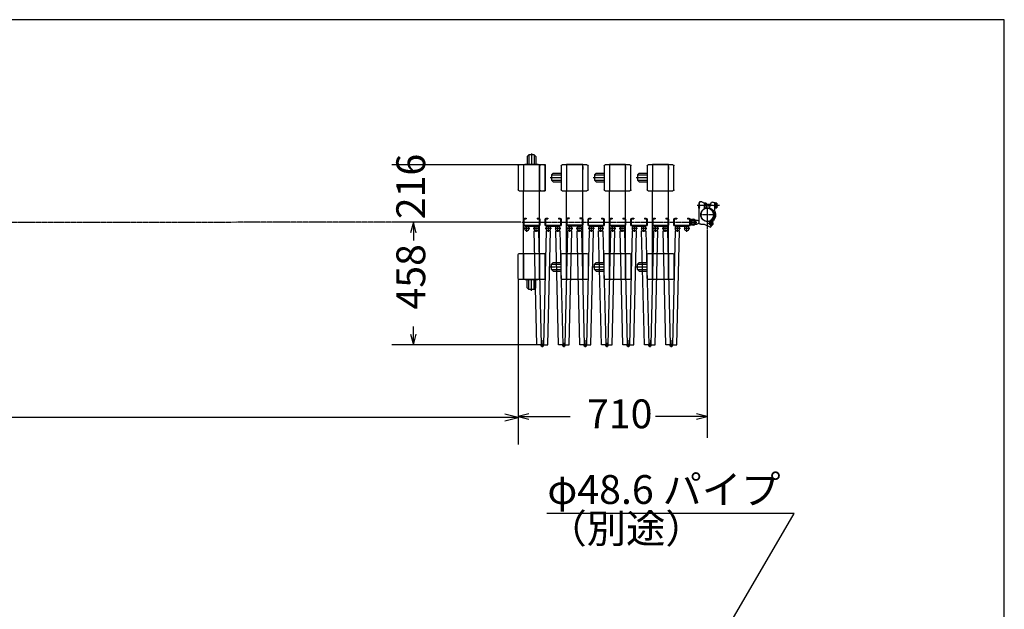
# Model space of a CAD drawing. Extents: x -172 to 14957, y -25 to 10378.
# Drawn here: x 11242 to 14907, y 8183 to 10378 of the extents above; entities that cross this region are included whole.
import ezdxf

# ---------------------------------------------------------------- set-up
doc = ezdxf.new("R2010")
doc.units = 0
doc.linetypes.add('BORDER', pattern=[22, 20, -1, 0, -1])
doc.layers.get('0').update_dxf_attribs({"linetype": 'CONTINUOUS'})
doc.layers.add('寸法線', color=7, linetype='CONTINUOUS')
doc.layers.add('ﾚｲﾔｰ1', color=7, linetype='CONTINUOUS')
doc.styles.get("Standard").update_dxf_attribs({"font": 'txt', "bigfont": 'extfont'})
doc.dimstyles.new('VELDIM0', dxfattribs={"dimtxt": 107.318719, "dimasz": 40, "dimexe": 80, "dimexo": 0.0625, "dimgap": 0.09, "dimtad": 0, "dimdec": 3, "dimtxsty": 'STANDARD', "dimcen": 0.09, "dimdle": 200, "dimazin": 3, "dimtfac": 1, "dimtdec": 4, "dimtofl": 0, "dimtmove": 0, "dimatfit": 3, "dimtolj": 1, "dimtzin": 0})
doc.dimstyles.new('VELDIM1', dxfattribs={"dimtxt": 134.148394, "dimasz": 50, "dimexe": 100, "dimexo": 0.0625, "dimgap": 0.09, "dimtad": 0, "dimdec": 3, "dimtxsty": 'STANDARD', "dimcen": 0.09, "dimdle": 250, "dimazin": 3, "dimtfac": 1, "dimtdec": 4, "dimtofl": 0, "dimtmove": 0, "dimatfit": 3, "dimtolj": 1, "dimtzin": 0})

# ---------------------------------------------------------------- blocks, each defined once
blk = doc.blocks.new('CLUMP1')
at = {"layer": 'ﾚｲﾔｰ1'}
for p, q in [((13282.1, 9640.2), (13287.5, 9640.2)), ((13282.1, 9637.9), (13287.5, 9637.9)), ((13287.5, 9640.2), (13287.5, 9637.9)), ((13327.5, 9640.2), (13332.9, 9640.2)), ((13327.5, 9640.2), (13327.5, 9637.9)), ((13327.5, 9637.9), (13332.9, 9637.9)), ((13277.5, 9614.8), (13277.5, 9635.6)), ((13279.8, 9614.8), (13279.8, 9635.6)), ((13332.9, 9612.5), (13282.1, 9612.5)), ((13282.1, 9610.2), (13332.9, 9610.2)), ((13335.2, 9635.6), (13335.2, 9614.8)), ((13337.5, 9635.6), (13337.5, 9614.8))]:
    blk.add_line(p, q, dxfattribs=at)
at = {"layer": 'ﾚｲﾔｰ1', "extrusion": (0, 0, -1)}
for centre, radius, start, end in [((-13282.1, 9635.6), 4.6, 0, 90), ((-13282.1, 9635.6), 2.3, 0, 90), ((-13332.9, 9635.6), 4.6, 90, 180), ((-13332.9, 9635.6), 2.3, 90, 180), ((-13282.1, 9614.8), 4.6, 270, 0), ((-13282.1, 9614.8), 2.3, 270, 0), ((-13332.9, 9614.8), 4.6, 180, 270), ((-13332.9, 9614.8), 2.3, 180, 270)]:
    blk.add_arc(centre, radius, start, end, dxfattribs=at)
blk = doc.blocks.new('CLUMP0')
blk.add_blockref('CLUMP1', (0, 0))
blk = doc.blocks.new('CLUMP3')
at = {"layer": 'ﾚｲﾔｰ1'}
for p, q in [((13361.9, 9639.1), (13367.3, 9639.1)), ((13367.3, 9639.1), (13367.3, 9636.8)), ((13407.3, 9639.1), (13412.7, 9639.1)), ((13407.3, 9639.1), (13407.3, 9636.8)), ((13357.3, 9613.7), (13357.3, 9634.5)), ((13359.6, 9613.7), (13359.6, 9634.5)), ((13361.9, 9636.8), (13367.3, 9636.8)), ((13412.7, 9611.4), (13361.9, 9611.4)), ((13361.9, 9609.1), (13412.7, 9609.1)), ((13407.3, 9636.8), (13412.7, 9636.8)), ((13415, 9634.5), (13415, 9613.7)), ((13417.3, 9634.5), (13417.3, 9613.7))]:
    blk.add_line(p, q, dxfattribs=at)
at = {"layer": 'ﾚｲﾔｰ1', "extrusion": (0, 0, -1)}
for centre, radius, start, end in [((-13361.9, 9634.5), 4.6, 0, 90), ((-13412.7, 9634.5), 4.6, 90, 180), ((-13361.9, 9613.7), 4.6, 270, 0), ((-13361.9, 9634.5), 2.3, 0, 90), ((-13361.9, 9613.7), 2.3, 270, 0), ((-13412.7, 9634.5), 2.3, 90, 180), ((-13412.7, 9613.7), 4.6, 180, 270), ((-13412.7, 9613.7), 2.3, 180, 270)]:
    blk.add_arc(centre, radius, start, end, dxfattribs=at)
blk = doc.blocks.new('CLUMP2')
blk.add_blockref('CLUMP3', (0, 0))
blk = doc.blocks.new('CLUMP5')
at = {"layer": 'ﾚｲﾔｰ1'}
for p, q in [((13417.3, 9833.6), (13417.3, 9744.6)), ((13437.3, 9837.6), (13421.3, 9837.6)), ((13435.5, 9837.6), (13437.3, 9837.6)), ((13497.3, 9839.1), (13437.3, 9839.1)), ((13437.3, 9839.1), (13437.3, 9837.6)), ((13437.3, 9837.6), (13437.3, 9740.6)), ((13497.3, 9837.6), (13437.3, 9837.6)), ((13437.3, 9837.6), (13437.3, 9740.6)), ((13497.3, 9837.6), (13497.3, 9839.1)), ((13513.3, 9837.6), (13497.3, 9837.6)), ((13497.3, 9740.6), (13497.3, 9837.6)), ((13497.3, 9831.6), (13497.3, 9820.1)), ((13497.3, 9820.1), (13497.3, 9831.6)), ((13517.3, 9744.6), (13517.3, 9833.6)), ((13376.1, 9790.6), (13417.3, 9790.6)), ((13387.4, 9806.6), (13381.4, 9800.6)), ((13381.4, 9800.6), (13381.4, 9780.6)), ((13381.4, 9800.6), (13417.3, 9800.6)), ((13387.4, 9806.6), (13417.3, 9806.6)), ((13417.3, 9812.9), (13417.3, 9764.8)), ((13387.4, 9774.6), (13381.4, 9780.6)), ((13381.4, 9780.6), (13417.3, 9780.6)), ((13387.4, 9774.6), (13417.3, 9774.6)), ((13421.3, 9740.6), (13437.3, 9740.6)), ((13437.3, 9740.6), (13497.3, 9740.6)), ((13437.3, 9507.6), (13437.3, 9740.6)), ((13497.3, 9740.6), (13513.3, 9740.6)), ((13497.3, 9507.6), (13497.3, 9740.6)), ((13417.3, 9414.6), (13417.3, 9503.6)), ((13421.3, 9507.6), (13437.3, 9507.6)), ((13437.3, 9410.6), (13437.3, 9507.6)), ((13437.3, 9507.6), (13437.3, 9410.6)), ((13437.3, 9507.6), (13497.3, 9507.6)), ((13497.3, 9507.6), (13513.3, 9507.6)), ((13497.3, 9507.6), (13497.3, 9410.6)), ((13497.3, 9410.6), (13497.3, 9507.6)), ((13497.3, 9489.1), (13497.3, 9500.6)), ((13497.3, 9500.6), (13497.3, 9489.1)), ((13517.3, 9503.6), (13517.3, 9414.6)), ((13387.4, 9473.6), (13381.4, 9467.6)), ((13381.4, 9467.6), (13417.3, 9467.6)), ((13381.4, 9447.6), (13381.4, 9467.6)), ((13387.4, 9473.6), (13417.3, 9473.6)), ((13417.3, 9438), (13417.3, 9481.9)), ((13417.3, 9438), (13417.3, 9481.9)), ((13387.4, 9441.6), (13381.4, 9447.6)), ((13381.4, 9447.6), (13417.3, 9447.6)), ((13387.4, 9441.6), (13417.3, 9441.6)), ((13437.3, 9410.6), (13421.3, 9410.6)), ((13497.3, 9410.6), (13437.3, 9410.6)), ((13437.3, 9410.6), (13437.3, 9409.1)), ((13513.3, 9410.6), (13497.3, 9410.6)), ((13497.3, 9410.6), (13497.3, 9409.1)), ((13497.3, 9409.1), (13497.3, 9410.6))]:
    blk.add_line(p, q, dxfattribs=at)
at = {"layer": 'ﾚｲﾔｰ1', "color": 3, "linetype": 'BORDER'}
blk.add_line((13376.1, 9457.6), (13417.3, 9457.6), dxfattribs=at)
at = {"layer": 'ﾚｲﾔｰ1', "extrusion": (0, 0, -1)}
for centre, start, end in [((-13421.3, 9833.6), 0, 90), ((-13513.3, 9833.6), 90, 180), ((-13421.3, 9744.6), 270, 0), ((-13513.3, 9744.6), 180, 270), ((-13421.3, 9503.6), 0, 90), ((-13513.3, 9503.6), 90, 180), ((-13421.3, 9414.6), 270, 0), ((-13513.3, 9414.6), 180, 270)]:
    blk.add_arc(centre, 4, start, end, dxfattribs=at)
blk = doc.blocks.new('CLUMP4')
blk.add_blockref('CLUMP5', (0, 0))
blk = doc.blocks.new('CLUMP9')
at = {"layer": 'ﾚｲﾔｰ1'}
for p, q in [((13441.9, 9639.1), (13447.3, 9639.1)), ((13447.3, 9639.1), (13447.3, 9636.8)), ((13487.3, 9639.1), (13492.7, 9639.1)), ((13487.3, 9639.1), (13487.3, 9636.8)), ((13437.3, 9613.7), (13437.3, 9634.5)), ((13439.6, 9613.7), (13439.6, 9634.5)), ((13441.9, 9636.8), (13447.3, 9636.8)), ((13492.7, 9611.4), (13441.9, 9611.4)), ((13441.9, 9609.1), (13492.7, 9609.1)), ((13487.3, 9636.8), (13492.7, 9636.8)), ((13495, 9634.5), (13495, 9613.7)), ((13497.3, 9634.5), (13497.3, 9613.7))]:
    blk.add_line(p, q, dxfattribs=at)
at = {"layer": 'ﾚｲﾔｰ1', "extrusion": (0, 0, -1)}
for centre, radius, start, end in [((-13441.9, 9634.5), 4.6, 0, 90), ((-13492.7, 9634.5), 4.6, 90, 180), ((-13441.9, 9613.7), 4.6, 270, 0), ((-13441.9, 9634.5), 2.3, 0, 90), ((-13441.9, 9613.7), 2.3, 270, 0), ((-13492.7, 9634.5), 2.3, 90, 180), ((-13492.7, 9613.7), 4.6, 180, 270), ((-13492.7, 9613.7), 2.3, 180, 270)]:
    blk.add_arc(centre, radius, start, end, dxfattribs=at)
blk = doc.blocks.new('CLUMP8')
blk.add_blockref('CLUMP9', (0, 0))
blk = doc.blocks.new('CLUMP7')
at = {"layer": 'ﾚｲﾔｰ1', "color": 3, "linetype": 'BORDER'}
for p, q in [((13496.2, 9600.6), (13473.3, 9600.6)), ((13484.8, 9588.1), (13484.8, 9613.2)), ((13541.4, 9600.6), (13518.6, 9600.6)), ((13530, 9588.1), (13530, 9613.2)), ((13501.1, 9165.1), (13513.4, 9165.1)), ((13507.3, 9171.7), (13507.3, 9158.4))]:
    blk.add_line(p, q, dxfattribs=at)
at = {"layer": 'ﾚｲﾔｰ1'}
for p, q in [((13477, 9592), (13493, 9592.3)), ((13487.2, 9167.1), (13477, 9592)), ((13493, 9592.3), (13503.2, 9167.5)), ((13521.6, 9592.3), (13511.3, 9167.5)), ((13537.6, 9592), (13521.6, 9592.3)), ((13527.3, 9167.1), (13537.6, 9592)), ((13503.2, 9167.5), (13487.2, 9167.1)), ((13502.8, 9185), (13504, 9185)), ((13504, 9185), (13504.4, 9167.6)), ((13510.5, 9185), (13510.1, 9167.6)), ((13511.7, 9185), (13510.5, 9185)), ((13511.3, 9167.5), (13527.3, 9167.1))]:
    blk.add_line(p, q, dxfattribs=at)
at = {"layer": 'ﾚｲﾔｰ1', "extrusion": (0, 0, -1)}
for centre, radius in [((-13484.8, 9600.6), 8.5), ((-13529.8, 9600.6), 8.5), ((-13507.3, 9165.1), 4)]:
    blk.add_circle(centre, radius, dxfattribs=at)
blk.add_blockref('CLUMP8', (0, 0))
blk = doc.blocks.new('CLUMP6')
blk.add_blockref('CLUMP7', (0, 0))
blk = doc.blocks.new('CLUMP11')
at = {"layer": 'ﾚｲﾔｰ1'}
for p, q in [((13577.3, 9833.6), (13577.3, 9744.6)), ((13597.3, 9837.6), (13581.3, 9837.6)), ((13595.5, 9837.6), (13597.3, 9837.6)), ((13657.3, 9839.1), (13597.3, 9839.1)), ((13597.3, 9839.1), (13597.3, 9837.6)), ((13597.3, 9837.6), (13597.3, 9740.6)), ((13657.3, 9837.6), (13597.3, 9837.6)), ((13597.3, 9837.6), (13597.3, 9740.6)), ((13657.3, 9837.6), (13657.3, 9839.1)), ((13673.3, 9837.6), (13657.3, 9837.6)), ((13657.3, 9740.6), (13657.3, 9837.6)), ((13657.3, 9831.6), (13657.3, 9820.1)), ((13657.3, 9820.1), (13657.3, 9831.6)), ((13677.3, 9744.6), (13677.3, 9833.6)), ((13536.1, 9790.6), (13577.3, 9790.6)), ((13547.4, 9806.6), (13541.4, 9800.6)), ((13541.4, 9800.6), (13541.4, 9780.6)), ((13541.4, 9800.6), (13577.3, 9800.6)), ((13547.4, 9806.6), (13577.3, 9806.6)), ((13577.3, 9812.9), (13577.3, 9764.8)), ((13547.4, 9774.6), (13541.4, 9780.6)), ((13541.4, 9780.6), (13577.3, 9780.6)), ((13547.4, 9774.6), (13577.3, 9774.6)), ((13581.3, 9740.6), (13597.3, 9740.6)), ((13597.3, 9740.6), (13657.3, 9740.6)), ((13597.3, 9507.6), (13597.3, 9740.6)), ((13657.3, 9740.6), (13673.3, 9740.6)), ((13657.3, 9507.6), (13657.3, 9740.6)), ((13577.3, 9414.6), (13577.3, 9503.6)), ((13581.3, 9507.6), (13597.3, 9507.6)), ((13597.3, 9410.6), (13597.3, 9507.6)), ((13597.3, 9507.6), (13597.3, 9410.6)), ((13597.3, 9507.6), (13657.3, 9507.6)), ((13657.3, 9507.6), (13673.3, 9507.6)), ((13657.3, 9507.6), (13657.3, 9410.6)), ((13657.3, 9410.6), (13657.3, 9507.6)), ((13657.3, 9489.1), (13657.3, 9500.6)), ((13657.3, 9500.6), (13657.3, 9489.1)), ((13677.3, 9503.6), (13677.3, 9414.6)), ((13547.4, 9473.6), (13541.4, 9467.6)), ((13541.4, 9467.6), (13577.3, 9467.6)), ((13541.4, 9447.6), (13541.4, 9467.6)), ((13547.4, 9473.6), (13577.3, 9473.6)), ((13577.3, 9438), (13577.3, 9481.9)), ((13577.3, 9438), (13577.3, 9481.9)), ((13547.4, 9441.6), (13541.4, 9447.6)), ((13541.4, 9447.6), (13577.3, 9447.6)), ((13547.4, 9441.6), (13577.3, 9441.6)), ((13597.3, 9410.6), (13581.3, 9410.6)), ((13657.3, 9410.6), (13597.3, 9410.6)), ((13597.3, 9410.6), (13597.3, 9409.1)), ((13673.3, 9410.6), (13657.3, 9410.6)), ((13657.3, 9410.6), (13657.3, 9409.1)), ((13657.3, 9409.1), (13657.3, 9410.6))]:
    blk.add_line(p, q, dxfattribs=at)
at = {"layer": 'ﾚｲﾔｰ1', "color": 3, "linetype": 'BORDER'}
blk.add_line((13536.1, 9457.6), (13577.3, 9457.6), dxfattribs=at)
at = {"layer": 'ﾚｲﾔｰ1', "extrusion": (0, 0, -1)}
for centre, start, end in [((-13581.3, 9833.6), 0, 90), ((-13673.3, 9833.6), 90, 180), ((-13581.3, 9744.6), 270, 0), ((-13673.3, 9744.6), 180, 270), ((-13581.3, 9503.6), 0, 90), ((-13673.3, 9503.6), 90, 180), ((-13581.3, 9414.6), 270, 0), ((-13673.3, 9414.6), 180, 270)]:
    blk.add_arc(centre, 4, start, end, dxfattribs=at)
blk = doc.blocks.new('CLUMP10')
blk.add_blockref('CLUMP11', (0, 0))
blk = doc.blocks.new('CLUMP15')
at = {"layer": 'ﾚｲﾔｰ1'}
for p, q in [((13521.9, 9639.1), (13527.3, 9639.1)), ((13527.3, 9639.1), (13527.3, 9636.8)), ((13567.3, 9639.1), (13572.7, 9639.1)), ((13567.3, 9639.1), (13567.3, 9636.8)), ((13517.3, 9613.7), (13517.3, 9634.5)), ((13519.6, 9613.7), (13519.6, 9634.5)), ((13521.9, 9636.8), (13527.3, 9636.8)), ((13572.7, 9611.4), (13521.9, 9611.4)), ((13521.9, 9609.1), (13572.7, 9609.1)), ((13567.3, 9636.8), (13572.7, 9636.8)), ((13575, 9634.5), (13575, 9613.7)), ((13577.3, 9634.5), (13577.3, 9613.7))]:
    blk.add_line(p, q, dxfattribs=at)
at = {"layer": 'ﾚｲﾔｰ1', "extrusion": (0, 0, -1)}
for centre, radius, start, end in [((-13521.9, 9634.5), 4.6, 0, 90), ((-13572.7, 9634.5), 4.6, 90, 180), ((-13521.9, 9613.7), 4.6, 270, 0), ((-13521.9, 9634.5), 2.3, 0, 90), ((-13521.9, 9613.7), 2.3, 270, 0), ((-13572.7, 9634.5), 2.3, 90, 180), ((-13572.7, 9613.7), 4.6, 180, 270), ((-13572.7, 9613.7), 2.3, 180, 270)]:
    blk.add_arc(centre, radius, start, end, dxfattribs=at)
blk = doc.blocks.new('CLUMP14')
blk.add_blockref('CLUMP15', (0, 0))
blk = doc.blocks.new('CLUMP13')
at = {"layer": 'ﾚｲﾔｰ1', "color": 3, "linetype": 'BORDER'}
for p, q in [((13576.2, 9600.6), (13553.3, 9600.6)), ((13564.8, 9588.1), (13564.8, 9613.2)), ((13621.4, 9600.6), (13598.6, 9600.6)), ((13610, 9588.1), (13610, 9613.2)), ((13581.1, 9165.1), (13593.4, 9165.1)), ((13587.3, 9171.7), (13587.3, 9158.4))]:
    blk.add_line(p, q, dxfattribs=at)
at = {"layer": 'ﾚｲﾔｰ1'}
for p, q in [((13557, 9592), (13573, 9592.3)), ((13567.2, 9167.1), (13557, 9592)), ((13573, 9592.3), (13583.2, 9167.5)), ((13601.6, 9592.3), (13591.3, 9167.5)), ((13617.6, 9592), (13601.6, 9592.3)), ((13607.3, 9167.1), (13617.6, 9592)), ((13583.2, 9167.5), (13567.2, 9167.1)), ((13582.8, 9185), (13584, 9185)), ((13584, 9185), (13584.4, 9167.6)), ((13590.5, 9185), (13590.1, 9167.6)), ((13591.7, 9185), (13590.5, 9185)), ((13591.3, 9167.5), (13607.3, 9167.1))]:
    blk.add_line(p, q, dxfattribs=at)
at = {"layer": 'ﾚｲﾔｰ1', "extrusion": (0, 0, -1)}
for centre, radius in [((-13564.8, 9600.6), 8.5), ((-13609.8, 9600.6), 8.5), ((-13587.3, 9165.1), 4)]:
    blk.add_circle(centre, radius, dxfattribs=at)
blk.add_blockref('CLUMP14', (0, 0))
blk = doc.blocks.new('CLUMP12')
blk.add_blockref('CLUMP13', (0, 0))
blk = doc.blocks.new('CLUMP19')
at = {"layer": 'ﾚｲﾔｰ1'}
for p, q in [((13601.9, 9639.1), (13607.3, 9639.1)), ((13607.3, 9639.1), (13607.3, 9636.8)), ((13647.3, 9639.1), (13652.7, 9639.1)), ((13647.3, 9639.1), (13647.3, 9636.8)), ((13597.3, 9613.7), (13597.3, 9634.5)), ((13599.6, 9613.7), (13599.6, 9634.5)), ((13601.9, 9636.8), (13607.3, 9636.8)), ((13652.7, 9611.4), (13601.9, 9611.4)), ((13601.9, 9609.1), (13652.7, 9609.1)), ((13647.3, 9636.8), (13652.7, 9636.8)), ((13655, 9634.5), (13655, 9613.7)), ((13657.3, 9634.5), (13657.3, 9613.7))]:
    blk.add_line(p, q, dxfattribs=at)
at = {"layer": 'ﾚｲﾔｰ1', "extrusion": (0, 0, -1)}
for centre, radius, start, end in [((-13601.9, 9634.5), 4.6, 0, 90), ((-13652.7, 9634.5), 4.6, 90, 180), ((-13601.9, 9613.7), 4.6, 270, 0), ((-13601.9, 9634.5), 2.3, 0, 90), ((-13601.9, 9613.7), 2.3, 270, 0), ((-13652.7, 9634.5), 2.3, 90, 180), ((-13652.7, 9613.7), 4.6, 180, 270), ((-13652.7, 9613.7), 2.3, 180, 270)]:
    blk.add_arc(centre, radius, start, end, dxfattribs=at)
blk = doc.blocks.new('CLUMP18')
blk.add_blockref('CLUMP19', (0, 0))
blk = doc.blocks.new('CLUMP17')
at = {"layer": 'ﾚｲﾔｰ1', "color": 3, "linetype": 'BORDER'}
for p, q in [((13656.2, 9600.6), (13633.3, 9600.6)), ((13644.8, 9588.1), (13644.8, 9613.2)), ((13701.5, 9600.6), (13678.6, 9600.6)), ((13690, 9588.1), (13690, 9613.2)), ((13661.1, 9165.1), (13673.4, 9165.1)), ((13667.3, 9171.7), (13667.3, 9158.4))]:
    blk.add_line(p, q, dxfattribs=at)
at = {"layer": 'ﾚｲﾔｰ1'}
for p, q in [((13637, 9592), (13653, 9592.3)), ((13647.2, 9167.1), (13637, 9592)), ((13653, 9592.3), (13663.2, 9167.5)), ((13681.6, 9592.3), (13671.3, 9167.5)), ((13697.6, 9592), (13681.6, 9592.3)), ((13687.3, 9167.1), (13697.6, 9592)), ((13663.2, 9167.5), (13647.2, 9167.1)), ((13662.8, 9185), (13664, 9185)), ((13664, 9185), (13664.4, 9167.6)), ((13670.6, 9185), (13670.1, 9167.6)), ((13671.8, 9185), (13670.6, 9185)), ((13671.3, 9167.5), (13687.3, 9167.1))]:
    blk.add_line(p, q, dxfattribs=at)
at = {"layer": 'ﾚｲﾔｰ1', "extrusion": (0, 0, -1)}
for centre, radius in [((-13644.8, 9600.6), 8.5), ((-13689.8, 9600.6), 8.5), ((-13667.3, 9165.1), 4)]:
    blk.add_circle(centre, radius, dxfattribs=at)
blk.add_blockref('CLUMP18', (0, 0))
blk = doc.blocks.new('CLUMP16')
blk.add_blockref('CLUMP17', (0, 0))
blk = doc.blocks.new('CLUMP21')
at = {"layer": 'ﾚｲﾔｰ1'}
for p, q in [((13681.9, 9639.1), (13687.3, 9639.1)), ((13687.3, 9639.1), (13687.3, 9636.8)), ((13727.3, 9639.1), (13732.7, 9639.1)), ((13727.3, 9639.1), (13727.3, 9636.8)), ((13677.3, 9613.7), (13677.3, 9634.5)), ((13679.6, 9613.7), (13679.6, 9634.5)), ((13681.9, 9636.8), (13687.3, 9636.8)), ((13732.7, 9611.4), (13681.9, 9611.4)), ((13681.9, 9609.1), (13732.7, 9609.1)), ((13727.3, 9636.8), (13732.7, 9636.8)), ((13735, 9634.5), (13735, 9613.7)), ((13737.3, 9634.5), (13737.3, 9613.7))]:
    blk.add_line(p, q, dxfattribs=at)
at = {"layer": 'ﾚｲﾔｰ1', "extrusion": (0, 0, -1)}
for centre, radius, start, end in [((-13681.9, 9634.5), 4.6, 0, 90), ((-13732.7, 9634.5), 4.6, 90, 180), ((-13681.9, 9613.7), 4.6, 270, 0), ((-13681.9, 9634.5), 2.3, 0, 90), ((-13681.9, 9613.7), 2.3, 270, 0), ((-13732.7, 9634.5), 2.3, 90, 180), ((-13732.7, 9613.7), 4.6, 180, 270), ((-13732.7, 9613.7), 2.3, 180, 270)]:
    blk.add_arc(centre, radius, start, end, dxfattribs=at)
blk = doc.blocks.new('CLUMP20')
blk.add_blockref('CLUMP21', (0, 0))
blk = doc.blocks.new('*D22')
at = {"color": 0}
for p, q in [((13107.3, 9624.1), (12627.3, 9624.1)), ((12707.3, 9624.1), (12697.3, 9584.1)), ((12707.3, 9624.1), (12707.3, 9555.6)), ((12707.3, 9624.1), (12707.3, 9555.6)), ((12707.3, 9624.1), (12707.3, 9555.6)), ((12717.3, 9584.1), (12707.3, 9624.1)), ((12707.3, 9167.1), (12707.3, 9235.6)), ((12707.3, 9167.1), (12707.3, 9235.6)), ((12707.3, 9167.1), (12707.3, 9235.6)), ((12697.3, 9207.1), (12707.3, 9167.1)), ((12707.3, 9167.1), (12717.3, 9207.1)), ((13167.2, 9167.1), (12627.3, 9167.1))]:
    blk.add_line(p, q, dxfattribs=at)
blk.add_text('458', height=107.32, rotation=90, dxfattribs=at).set_placement((12751.5, 9298.7))
blk = doc.blocks.new('*D23')
at = {"color": 0}
for p, q in [((13101.3, 9837.6), (12627, 9837.6)), ((12707, 9837.6), (12707, 9837.6)), ((12707, 9837.6), (12707, 9837.6)), ((12707, 9837.6), (12707, 9837.6)), ((12707, 9837.6), (12707, 9837.6)), ((12707, 9837.6), (12707, 9837.6)), ((13101.3, 9624.1), (12627, 9624.1)), ((12707, 9624.1), (12707, 9624.1)), ((12707, 9624.1), (12707, 9624.1)), ((12707, 9624.1), (12707, 9624.1)), ((12707, 9624.1), (12707, 9624.1)), ((12707, 9624.1), (12707, 9624.1))]:
    blk.add_line(p, q, dxfattribs=at)
blk.add_text('216', height=107.32, rotation=90, dxfattribs=at).set_placement((12751.2, 9635.1))
blk = doc.blocks.new('CLUMP23')
at = {"layer": 'ﾚｲﾔｰ1'}
for p, q in [((13202.1, 9639.1), (13207.5, 9639.1)), ((13207.5, 9639.1), (13207.5, 9636.8)), ((13247.5, 9639.1), (13252.9, 9639.1)), ((13247.5, 9639.1), (13247.5, 9636.8)), ((13197.5, 9613.7), (13197.5, 9634.5)), ((13199.8, 9613.7), (13199.8, 9634.5)), ((13202.1, 9636.8), (13207.5, 9636.8)), ((13252.9, 9611.4), (13202.1, 9611.4)), ((13202.1, 9609.1), (13252.9, 9609.1)), ((13247.5, 9636.8), (13252.9, 9636.8)), ((13255.2, 9634.5), (13255.2, 9613.7)), ((13257.5, 9634.5), (13257.5, 9613.7))]:
    blk.add_line(p, q, dxfattribs=at)
at = {"layer": 'ﾚｲﾔｰ1', "extrusion": (0, 0, -1)}
for centre, radius, start, end in [((-13202.1, 9634.5), 4.6, 0, 90), ((-13252.9, 9634.5), 4.6, 90, 180), ((-13202.1, 9613.7), 4.6, 270, 0), ((-13202.1, 9634.5), 2.3, 0, 90), ((-13202.1, 9613.7), 2.3, 270, 0), ((-13252.9, 9634.5), 2.3, 90, 180), ((-13252.9, 9613.7), 4.6, 180, 270), ((-13252.9, 9613.7), 2.3, 180, 270)]:
    blk.add_arc(centre, radius, start, end, dxfattribs=at)
blk = doc.blocks.new('CLUMP22')
blk.add_blockref('CLUMP23', (0, 0))
blk = doc.blocks.new('CLUMP25')
at = {"layer": 'ﾚｲﾔｰ1'}
for p, q in [((13122.1, 9639.1), (13127.5, 9639.1)), ((13127.5, 9639.1), (13127.5, 9636.8)), ((13167.5, 9639.1), (13172.9, 9639.1)), ((13167.5, 9639.1), (13167.5, 9636.8)), ((13117.5, 9613.7), (13117.5, 9634.5)), ((13119.8, 9613.7), (13119.8, 9634.5)), ((13122.1, 9636.8), (13127.5, 9636.8)), ((13172.9, 9611.4), (13122.1, 9611.4)), ((13122.1, 9609.1), (13172.9, 9609.1)), ((13167.5, 9636.8), (13172.9, 9636.8)), ((13175.2, 9634.5), (13175.2, 9613.7)), ((13177.5, 9634.5), (13177.5, 9613.7))]:
    blk.add_line(p, q, dxfattribs=at)
at = {"layer": 'ﾚｲﾔｰ1', "extrusion": (0, 0, -1)}
for centre, radius, start, end in [((-13122.1, 9634.5), 4.6, 0, 90), ((-13172.9, 9634.5), 4.6, 90, 180), ((-13122.1, 9613.7), 4.6, 270, 0), ((-13122.1, 9634.5), 2.3, 0, 90), ((-13122.1, 9613.7), 2.3, 270, 0), ((-13172.9, 9634.5), 2.3, 90, 180), ((-13172.9, 9613.7), 4.6, 180, 270), ((-13172.9, 9613.7), 2.3, 180, 270)]:
    blk.add_arc(centre, radius, start, end, dxfattribs=at)
blk = doc.blocks.new('CLUMP24')
blk.add_blockref('CLUMP25', (0, 0))
blk = doc.blocks.new('CLUMP195')
at = {"layer": 'ﾚｲﾔｰ1'}
for p, q in [((13257.5, 9833.6), (13257.5, 9744.6)), ((13277.5, 9837.6), (13261.5, 9837.6)), ((13275.7, 9837.6), (13277.5, 9837.6)), ((13337.5, 9839.1), (13277.5, 9839.1)), ((13277.5, 9839.1), (13277.5, 9837.6)), ((13277.5, 9837.6), (13277.5, 9740.6)), ((13337.5, 9837.6), (13277.5, 9837.6)), ((13277.5, 9837.6), (13277.5, 9740.6)), ((13337.5, 9837.6), (13337.5, 9839.1)), ((13353.5, 9837.6), (13337.5, 9837.6)), ((13337.5, 9740.6), (13337.5, 9837.6)), ((13337.5, 9831.6), (13337.5, 9820.1)), ((13337.5, 9820.1), (13337.5, 9831.6)), ((13357.5, 9744.6), (13357.5, 9833.6)), ((13216.4, 9790.6), (13257.5, 9790.6)), ((13227.7, 9806.6), (13221.7, 9800.6)), ((13221.7, 9800.6), (13221.7, 9780.6)), ((13221.7, 9800.6), (13257.5, 9800.6)), ((13227.7, 9806.6), (13257.5, 9806.6)), ((13257.5, 9812.9), (13257.5, 9764.8)), ((13227.7, 9774.6), (13221.7, 9780.6)), ((13221.7, 9780.6), (13257.5, 9780.6)), ((13227.7, 9774.6), (13257.5, 9774.6)), ((13261.5, 9740.6), (13277.5, 9740.6)), ((13277.5, 9740.6), (13337.5, 9740.6)), ((13277.5, 9507.6), (13277.5, 9740.6)), ((13337.5, 9740.6), (13353.5, 9740.6)), ((13337.5, 9507.6), (13337.5, 9740.6)), ((13257.5, 9414.6), (13257.5, 9503.6)), ((13261.5, 9507.6), (13277.5, 9507.6)), ((13277.5, 9410.6), (13277.5, 9507.6)), ((13277.5, 9507.6), (13277.5, 9410.6)), ((13277.5, 9507.6), (13337.5, 9507.6)), ((13337.5, 9507.6), (13353.5, 9507.6)), ((13337.5, 9507.6), (13337.5, 9410.6)), ((13337.5, 9410.6), (13337.5, 9507.6)), ((13337.5, 9489.1), (13337.5, 9500.6)), ((13337.5, 9500.6), (13337.5, 9489.1)), ((13357.5, 9503.6), (13357.5, 9414.6)), ((13227.7, 9473.6), (13221.7, 9467.6)), ((13221.7, 9467.6), (13257.5, 9467.6)), ((13221.7, 9447.6), (13221.7, 9467.6)), ((13227.7, 9473.6), (13257.5, 9473.6)), ((13257.5, 9438), (13257.5, 9481.9)), ((13257.5, 9438), (13257.5, 9481.9)), ((13227.7, 9441.6), (13221.7, 9447.6)), ((13221.7, 9447.6), (13257.5, 9447.6)), ((13227.7, 9441.6), (13257.5, 9441.6)), ((13277.5, 9410.6), (13261.5, 9410.6)), ((13337.5, 9410.6), (13277.5, 9410.6)), ((13277.5, 9410.6), (13277.5, 9409.1)), ((13353.5, 9410.6), (13337.5, 9410.6)), ((13337.5, 9410.6), (13337.5, 9409.1)), ((13337.5, 9409.1), (13337.5, 9410.6))]:
    blk.add_line(p, q, dxfattribs=at)
at = {"layer": 'ﾚｲﾔｰ1', "color": 3, "linetype": 'BORDER'}
blk.add_line((13216.4, 9457.6), (13257.5, 9457.6), dxfattribs=at)
at = {"layer": 'ﾚｲﾔｰ1', "extrusion": (0, 0, -1)}
for centre, start, end in [((-13261.5, 9833.6), 0, 90), ((-13353.5, 9833.6), 90, 180), ((-13261.5, 9744.6), 270, 0), ((-13353.5, 9744.6), 180, 270), ((-13261.5, 9503.6), 0, 90), ((-13353.5, 9503.6), 90, 180), ((-13261.5, 9414.6), 270, 0), ((-13353.5, 9414.6), 180, 270)]:
    blk.add_arc(centre, 4, start, end, dxfattribs=at)
blk = doc.blocks.new('CLUMP194')
blk.add_blockref('CLUMP195', (0, 0))
blk = doc.blocks.new('*D205')
at = {"color": 0}
for p, q in [((13801.1, 9595.8), (13801.1, 8821)), ((13097.3, 9410.6), (13097.3, 8821)), ((13137.3, 8911), (13097.3, 8901)), ((13801.1, 8901), (13761.1, 8911)), ((13097.3, 8901), (13290.3, 8901)), ((13097.3, 8901), (13290.3, 8901)), ((13097.3, 8901), (13290.3, 8901)), ((13097.3, 8901), (13137.3, 8891)), ((13801.1, 8901), (13608.1, 8901)), ((13801.1, 8901), (13608.1, 8901)), ((13801.1, 8901), (13608.1, 8901)), ((13761.1, 8891), (13801.1, 8901))]:
    blk.add_line(p, q, dxfattribs=at)
blk.add_text('710', height=107.32, dxfattribs=at).set_placement((13353.4, 8856.9))
blk = doc.blocks.new('*D1250')
at = {"color": 0}
for p, q in [((1618.3, 9410.6), (1618.3, 8796.4)), ((13097.3, 9410.6), (13097.3, 8796.4)), ((1668.3, 8908.9), (1618.3, 8896.4)), ((13097.3, 8896.4), (13047.3, 8908.9)), ((1618.3, 8896.4), (7072.1, 8896.4)), ((1618.3, 8896.4), (7072.1, 8896.4)), ((1618.3, 8896.4), (1868.3, 8896.4)), ((1618.3, 8896.4), (1668.3, 8883.9)), ((13097.3, 8896.4), (7643.5, 8896.4)), ((13097.3, 8896.4), (7643.5, 8896.4)), ((13097.3, 8896.4), (12847.3, 8896.4)), ((13047.3, 8883.9), (13097.3, 8896.4))]:
    blk.add_line(p, q, dxfattribs=at)
blk.add_text('11180', height=134.15, dxfattribs=at).set_placement((7151, 8841.1))

msp = doc.modelspace()

# ---------------------------------------------------------------- linework, layer by layer
at = {"layer": 'ﾚｲﾔｰ1'}
for p, q in [((14906.6046, 10378.0679), (-171.9732, 10378.0679)), ((14906.6046, -25.0501), (14906.6046, 10378.0679)), ((13131.2675, 9869.0288), (13137.2675, 9875.0288)), ((13131.2675, 9869.0288), (13131.2675, 9839.1486)), ((13137.2675, 9875.0288), (13137.2675, 9839.1486)), ((13157.2675, 9875.0288), (13137.2675, 9875.0288)), ((13147.2675, 9880.3278), (13147.2675, 9839.1486)), ((13157.2675, 9875.0288), (13157.2675, 9839.1486)), ((13163.2675, 9869.0288), (13157.2675, 9875.0288)), ((13163.2675, 9869.0288), (13163.2675, 9839.1486)), ((13097.2675, 9833.6487), (13097.2675, 9744.6486)), ((13117.2675, 9837.6486), (13101.2674, 9837.6486)), ((13115.4675, 9837.6486), (13117.2675, 9837.6486)), ((13117.2675, 9839.1486), (13117.2675, 9837.6486)), ((13117.2675, 9837.6486), (13117.2675, 9740.6486)), ((13117.2675, 9837.6486), (13117.2675, 9740.6486)), ((13177.2675, 9837.6486), (13117.2675, 9837.6486)), ((13172.2575, 9839.1486), (13122.0575, 9839.1486)), ((13172.2575, 9839.1486), (13122.0575, 9839.1486)), ((13172.2575, 9837.6486), (13122.0575, 9837.6486)), ((13177.2675, 9837.6486), (13177.2675, 9839.1486)), ((13177.2675, 9740.6486), (13177.2675, 9837.6486)), ((13193.2675, 9837.6486), (13177.2675, 9837.6486)), ((13177.2675, 9833.6487), (13177.2675, 9744.6486)), ((13177.2675, 9820.1486), (13177.2675, 9831.6486)), ((13177.2675, 9831.6486), (13177.2675, 9820.1486)), ((13197.2675, 9837.6486), (13181.2674, 9837.6486)), ((13195.4675, 9837.6486), (13197.2675, 9837.6486)), ((13197.2675, 9839.1486), (13197.2675, 9837.6486)), ((13197.2675, 9837.6486), (13197.2675, 9740.6486)), ((13197.2675, 9837.6486), (13197.2675, 9740.6486)), ((13197.2675, 9744.6486), (13197.2675, 9833.6486)), ((13101.2675, 9740.6486), (13117.2675, 9740.6486)), ((13117.2675, 9507.6486), (13117.2675, 9740.6486)), ((13117.2675, 9740.6486), (13177.2675, 9740.6486)), ((13177.2675, 9740.6486), (13193.2675, 9740.6486)), ((13177.2675, 9507.6486), (13177.2675, 9740.6486)), ((13181.2675, 9740.6486), (13197.2675, 9740.6486)), ((13772.1175, 9696.6986), (13770.1175, 9696.6986)), ((13770.1175, 9696.6986), (13770.1175, 9684.2986)), ((13770.1175, 9675.6986), (13770.1175, 9688.0986)), ((13772.2175, 9681.5986), (13770.1175, 9672.8986)), ((13770.7934, 9675.6986), (13770.1175, 9675.6986)), ((13781.1175, 9699.6986), (13772.1175, 9699.6986)), ((13772.1175, 9699.6986), (13772.1175, 9696.6986)), ((13772.1175, 9681.5986), (13772.1175, 9696.6986)), ((13772.1175, 9681.5986), (13772.1175, 9681.1843)), ((13797.1175, 9694.6986), (13789.7777, 9694.6986)), ((13791.1175, 9678.3986), (13791.1175, 9689.6986)), ((13791.1175, 9677.6986), (13797.1175, 9677.6986)), ((13797.1175, 9694.6986), (13797.1175, 9677.6986)), ((13797.1175, 9677.6986), (13797.1175, 9694.6986)), ((13797.1175, 9691.1986), (13813.9373, 9691.1986)), ((13797.1175, 9690.4986), (13813.6872, 9690.4986)), ((13797.1175, 9681.8986), (13810.8872, 9681.8986)), ((13797.1175, 9680.8986), (13810.8872, 9680.8986)), ((13801.0697, 9675.4986), (13801.0697, 9599.2285)), ((13811.8988, 9685.8947), (13810.8872, 9683.1155)), ((13810.8872, 9673.4271), (13810.8872, 9683.1155)), ((13812.1175, 9686.1986), (13816.8491, 9699.1986)), ((13816.8491, 9699.1986), (13820.1991, 9699.1986)), ((13825.1175, 9686.1986), (13840.6175, 9686.1986)), ((13830.1175, 9696.6986), (13828.1175, 9696.6986)), ((13828.1175, 9696.6986), (13828.1175, 9675.6986)), ((13828.1175, 9693.1986), (13828.1175, 9668.4758)), ((13828.1175, 9675.6986), (13830.1175, 9675.6986)), ((13830.1175, 9675.6986), (13830.1175, 9696.6986)), ((13830.1175, 9695.3986), (13830.1175, 9676.9986)), ((13836.2175, 9695.3986), (13830.1175, 9695.3986)), ((13830.1175, 9690.7986), (13836.2175, 9690.7986)), ((13830.1175, 9681.5986), (13836.2175, 9681.5986)), ((13830.1175, 9676.9986), (13836.2175, 9676.9986)), ((13837.1175, 9693.0986), (13837.1175, 9679.2986)), ((13770.1175, 9672.9986), (13770.1175, 9658.1614)), ((13770.1175, 9658.1614), (13770.1175, 9623.1986)), ((13770.1175, 9644.4986), (13770.1175, 9629.6614)), ((13791.1175, 9671.3986), (13791.1175, 9671.4986)), ((13747.6175, 9632.1486), (13762.0211, 9632.1986)), ((13747.6175, 9616.1486), (13762.1175, 9616.1986)), ((13748.1175, 9632.1486), (13762.5211, 9632.1986)), ((13748.1175, 9616.1486), (13762.6175, 9616.1986)), ((13770.1175, 9629.6614), (13770.1175, 9622.2986)), ((13777.1175, 9616.1986), (13790.1175, 9616.1986)), ((13790.1175, 9616.1986), (13813.1175, 9605.4735)), ((13806.2072, 9627.4479), (13811.216, 9628.5314)), ((13819.4004, 9630.9681), (13811.1004, 9628.6681)), ((13813.1175, 9605.4735), (13819.6618, 9613.5551)), ((13156.9745, 9591.9584), (13172.9699, 9592.3437)), ((13167.2099, 9167.0817), (13156.9745, 9591.9584)), ((13172.9699, 9592.3437), (13183.2052, 9167.467)), ((13201.5587, 9592.3437), (13191.3233, 9167.467)), ((13217.5541, 9591.9584), (13201.5587, 9592.3437)), ((13207.3187, 9167.0817), (13217.5541, 9591.9584)), ((13236.9745, 9591.9584), (13252.9699, 9592.3437)), ((13247.2099, 9167.0817), (13236.9745, 9591.9584)), ((13252.9699, 9592.3437), (13263.2052, 9167.467)), ((13281.5587, 9592.3437), (13271.3233, 9167.467)), ((13297.5541, 9591.9584), (13281.5587, 9592.3437)), ((13287.3187, 9167.0817), (13297.5541, 9591.9584)), ((13316.9745, 9591.9584), (13332.9699, 9592.3437)), ((13327.2099, 9167.0817), (13316.9745, 9591.9584)), ((13332.9699, 9592.3437), (13343.2052, 9167.467)), ((13361.5587, 9592.3437), (13351.3233, 9167.467)), ((13377.5541, 9591.9584), (13361.5587, 9592.3437)), ((13367.3187, 9167.0817), (13377.5541, 9591.9584)), ((13396.9745, 9591.9584), (13412.9699, 9592.3437)), ((13407.2099, 9167.0817), (13396.9745, 9591.9584)), ((13412.9699, 9592.3437), (13423.2052, 9167.467)), ((13441.5587, 9592.3437), (13431.3233, 9167.467)), ((13457.5541, 9591.9584), (13441.5587, 9592.3437)), ((13447.3187, 9167.0817), (13457.5541, 9591.9584)), ((13801.0697, 9596.4285), (13801.0697, 9595.8486)), ((13097.2675, 9414.6486), (13097.2675, 9503.6488)), ((13101.2675, 9507.6486), (13117.2675, 9507.6486)), ((13117.2675, 9507.6486), (13117.2675, 9410.6486)), ((13117.2675, 9410.6486), (13117.2675, 9507.6486)), ((13117.2675, 9507.6486), (13177.2675, 9507.6486)), ((13177.2675, 9507.6486), (13193.2675, 9507.6486)), ((13177.2675, 9410.6486), (13177.2675, 9507.6486)), ((13177.2675, 9507.6486), (13177.2675, 9410.6486)), ((13177.2675, 9414.6486), (13177.2675, 9503.6488)), ((13177.2675, 9489.1486), (13177.2675, 9500.6486)), ((13177.2675, 9500.6486), (13177.2675, 9489.1486)), ((13181.2675, 9507.6486), (13197.2675, 9507.6486)), ((13197.2675, 9507.6486), (13197.2675, 9410.6486)), ((13197.2675, 9410.6486), (13197.2675, 9507.6486)), ((13197.2675, 9503.6487), (13197.2675, 9414.6486)), ((13117.2675, 9410.6486), (13101.2673, 9410.6486)), ((13177.2675, 9410.6486), (13117.2675, 9410.6486)), ((13117.2675, 9410.6486), (13117.2675, 9409.1486)), ((13170.7675, 9410.6486), (13123.7075, 9410.6486)), ((13170.7675, 9410.6486), (13123.7075, 9410.6486)), ((13170.7675, 9409.1486), (13123.7075, 9409.1486)), ((13170.7675, 9409.1486), (13123.7075, 9409.1486)), ((13170.7675, 9409.1486), (13123.7075, 9409.1486)), ((13131.2675, 9379.2684), (13131.2675, 9409.1486)), ((13137.2675, 9373.2684), (13137.2675, 9409.1486)), ((13157.2675, 9373.2684), (13157.2675, 9409.1486)), ((13163.2675, 9379.2684), (13163.2675, 9409.1486)), ((13193.2675, 9410.6486), (13177.2675, 9410.6486)), ((13177.2675, 9409.1486), (13177.2675, 9410.6486)), ((13177.2675, 9410.6486), (13177.2675, 9409.1486)), ((13197.2675, 9410.6486), (13181.2673, 9410.6486)), ((13131.2675, 9379.2684), (13137.2675, 9373.2684)), ((13157.2675, 9373.2684), (13137.2675, 9373.2684)), ((13163.2675, 9379.2684), (13157.2675, 9373.2684)), ((13183.2052, 9167.467), (13167.2099, 9167.0817)), ((13183.2052, 9167.467), (13179.7063, 9167.3827)), ((13182.7838, 9184.9619), (13183.9834, 9184.9908)), ((13183.2052, 9167.467), (13183.2655, 9164.9677)), ((13183.9834, 9184.9908), (13184.4025, 9167.5959)), ((13190.5451, 9184.9908), (13190.1261, 9167.5959)), ((13191.7448, 9184.9619), (13190.5451, 9184.9908)), ((13191.3233, 9167.467), (13191.2631, 9164.9676)), ((13191.3233, 9167.467), (13194.8223, 9167.3827)), ((13191.3233, 9167.467), (13207.3187, 9167.0817)), ((13263.2052, 9167.467), (13247.2099, 9167.0817)), ((13263.2052, 9167.467), (13259.7063, 9167.3827)), ((13262.7838, 9184.9619), (13263.9834, 9184.9908)), ((13263.2052, 9167.467), (13263.2655, 9164.9677)), ((13263.9834, 9184.9908), (13264.4025, 9167.5959)), ((13270.5451, 9184.9908), (13270.1261, 9167.5959)), ((13271.7448, 9184.9619), (13270.5451, 9184.9908)), ((13271.3233, 9167.467), (13271.2631, 9164.9676)), ((13271.3233, 9167.467), (13274.8223, 9167.3827)), ((13271.3233, 9167.467), (13287.3187, 9167.0817)), ((13343.2052, 9167.467), (13327.2099, 9167.0817)), ((13343.2052, 9167.467), (13339.7063, 9167.3827)), ((13342.7838, 9184.9619), (13343.9834, 9184.9908)), ((13343.2052, 9167.467), (13343.2655, 9164.9677)), ((13343.9834, 9184.9908), (13344.4025, 9167.5959)), ((13350.5451, 9184.9908), (13350.1261, 9167.5959)), ((13351.7448, 9184.9619), (13350.5451, 9184.9908)), ((13351.3233, 9167.467), (13351.2631, 9164.9676)), ((13351.3233, 9167.467), (13354.8223, 9167.3827)), ((13351.3233, 9167.467), (13367.3187, 9167.0817)), ((13423.2052, 9167.467), (13407.2099, 9167.0817)), ((13423.2052, 9167.467), (13419.7063, 9167.3827)), ((13422.7838, 9184.9619), (13423.9834, 9184.9908)), ((13423.2052, 9167.467), (13423.2655, 9164.9677)), ((13423.9834, 9184.9908), (13424.4025, 9167.5959)), ((13430.5451, 9184.9908), (13430.1261, 9167.5959)), ((13431.7448, 9184.9619), (13430.5451, 9184.9908)), ((13431.3233, 9167.467), (13431.2631, 9164.9676)), ((13431.3233, 9167.467), (13447.3187, 9167.0817)), ((13431.3233, 9167.467), (13434.8223, 9167.3827)), ((13503.2052, 9167.467), (13499.7063, 9167.3827)), ((13503.2052, 9167.467), (13503.2655, 9164.9677)), ((13511.3233, 9167.467), (13511.2631, 9164.9676)), ((13511.3233, 9167.467), (13514.8223, 9167.3827))]:
    msp.add_line(p, q, dxfattribs=at)
at = {"layer": 'ﾚｲﾔｰ1', "color": 3, "linetype": 'BORDER'}
for p, q in [((13846.6975, 9686.1986), (13764.0175, 9686.1986)), ((13801.0697, 9675.4986), (13801.0697, 9626.8986)), ((13825.3697, 9651.1986), (13776.7697, 9651.1986)), ((13000.8025, 9624.1486), (7300.2175, 9620.7106)), ((13110.5544, 9624.1486), (13762.608, 9624.1486)), ((13141.2142, 9600.6486), (13118.3208, 9600.6486)), ((13129.7675, 9588.0642), (13129.7675, 9613.233)), ((13176.2142, 9600.6486), (13153.3208, 9600.6486)), ((13164.7675, 9588.0642), (13164.7675, 9613.233)), ((13221.2078, 9600.6486), (13198.3144, 9600.6486)), ((13221.2142, 9600.6486), (13198.3208, 9600.6486)), ((13209.7611, 9588.0642), (13209.7611, 9613.233)), ((13209.7675, 9588.0642), (13209.7675, 9613.233)), ((13256.2142, 9600.6486), (13233.3208, 9600.6486)), ((13244.7675, 9588.0642), (13244.7675, 9613.233)), ((13301.2078, 9600.6486), (13278.3144, 9600.6486)), ((13289.7611, 9588.0642), (13289.7611, 9613.233)), ((13336.2142, 9600.6486), (13313.3208, 9600.6486)), ((13324.7675, 9588.0642), (13324.7675, 9613.233)), ((13381.2142, 9600.6486), (13358.3208, 9600.6486)), ((13369.7675, 9588.0642), (13369.7675, 9613.233)), ((13416.2142, 9600.6486), (13393.3208, 9600.6486)), ((13404.7675, 9588.0642), (13404.7675, 9613.233)), ((13461.2142, 9600.6486), (13438.3208, 9600.6486)), ((13449.7675, 9588.0642), (13449.7675, 9613.233)), ((13736.2142, 9600.6486), (13713.3208, 9600.6486)), ((13724.7675, 9588.0642), (13724.7675, 9613.233)), ((13748.1175, 9616.1486), (13748.1175, 9632.1486)), ((13822.1188, 9619.7348), (13804.1188, 9619.7348)), ((13813.1188, 9628.7348), (13813.1188, 9610.7348)), ((13147.2675, 9367.9694), (13147.2675, 9409.1486)), ((13181.0884, 9165.0641), (13193.4402, 9165.0641)), ((13187.2643, 9171.6891), (13187.2643, 9158.4391)), ((13261.0884, 9165.0641), (13273.4402, 9165.0641)), ((13267.2643, 9171.6891), (13267.2643, 9158.4391)), ((13341.0884, 9165.0641), (13353.4402, 9165.0641)), ((13347.2643, 9171.6891), (13347.2643, 9158.4391)), ((13421.0884, 9165.0641), (13433.4402, 9165.0641)), ((13427.2643, 9171.6891), (13427.2643, 9158.4391))]:
    msp.add_line(p, q, dxfattribs=at)
at = {"layer": 'ﾚｲﾔｰ1', "color": 3}
for p, q in [((14124.2089, 8539.2474), (13204.0208, 8539.2474)), ((13825.3697, 8026.5486), (14124.2089, 8539.2474))]:
    msp.add_line(p, q, dxfattribs=at)
at = {"layer": 'ﾚｲﾔｰ1', "extrusion": (0, 0, -1)}
for centre, radius in [((-13801.0697, 9651.1986), 24.3), ((-13129.7675, 9600.6486), 8.5), ((-13164.7675, 9600.6486), 8.5), ((-13164.7675, 9600.6486), 8.5), ((-13209.7611, 9600.6486), 8.5), ((-13209.7611, 9600.6486), 8.5), ((-13209.7675, 9600.6486), 8.5), ((-13209.7675, 9600.6486), 8.5), ((-13209.7675, 9600.6486), 8.5), ((-13209.7675, 9600.6486), 8.5), ((-13209.7675, 9600.6486), 8.5), ((-13209.7675, 9600.6486), 8.5), ((-13244.7675, 9600.6486), 8.5), ((-13244.7675, 9600.6486), 8.5), ((-13289.7611, 9600.6486), 8.5), ((-13289.7611, 9600.6486), 8.5), ((-13289.7675, 9600.6486), 8.5), ((-13289.7675, 9600.6486), 8.5), ((-13289.7675, 9600.6486), 8.5), ((-13289.7675, 9600.6486), 8.5), ((-13289.7675, 9600.6486), 8.5), ((-13324.7675, 9600.6486), 8.5), ((-13324.7675, 9600.6486), 8.5), ((-13324.7675, 9600.6486), 8.5), ((-13369.7611, 9600.6486), 8.5), ((-13369.7611, 9600.6486), 8.5), ((-13369.7675, 9600.6486), 8.5), ((-13369.7675, 9600.6486), 8.5), ((-13369.7675, 9600.6486), 8.5), ((-13369.7675, 9600.6486), 8.5), ((-13369.7675, 9600.6486), 8.5), ((-13404.7675, 9600.6486), 8.5), ((-13404.7675, 9600.6486), 8.5), ((-13404.7675, 9600.6486), 8.5), ((-13449.7611, 9600.6486), 8.5), ((-13449.7611, 9600.6486), 8.5), ((-13449.7675, 9600.6486), 8.5), ((-13449.7675, 9600.6486), 8.5), ((-13449.7675, 9600.6486), 8.5), ((-13449.7675, 9600.6486), 8.5), ((-13449.7675, 9600.6486), 8.5), ((-13484.7675, 9600.6486), 8.5), ((-13484.7675, 9600.6486), 8.5), ((-13529.7611, 9600.6486), 8.5), ((-13529.7675, 9600.6486), 8.5), ((-13529.7675, 9600.6486), 8.5), ((-13529.7675, 9600.6486), 8.5), ((-13529.7675, 9600.6486), 8.5), ((-13529.7675, 9600.6486), 8.5), ((-13724.7675, 9600.6486), 8.5), ((-13724.7675, 9600.6486), 8.5), ((-13748.1175, 9624.1486), 10.85), ((-13748.1175, 9624.1486), 8), ((-13813.1188, 9619.7348), 5.25), ((-13187.2643, 9165.0641), 4), ((-13267.2643, 9165.0641), 4), ((-13347.2643, 9165.0641), 4), ((-13427.2643, 9165.0641), 4)]:
    msp.add_circle(centre, radius, dxfattribs=at)
for centre, radius, start, end in [((-13101.2675, 9833.6486), 4, 0, 90), ((-13181.2675, 9833.6486), 4, 0, 90), ((-13193.2675, 9833.6486), 4, 90, 180), ((-13101.2675, 9744.6486), 4, 270, 0), ((-13181.2675, 9744.6486), 4, 270, 0), ((-13193.2675, 9744.6486), 4, 180, 270), ((-13781.1175, 9689.6986), 10, 90, 180), ((-13781.1175, 9679.0984), 10, 180, 234.4300302), ((-13801.0697, 9651.1986), 27.3, 111.0766601, 228.8872419), ((-13820.1395, 9691.2986), 8, 90, 180), ((-13833.7175, 9693.0986), 3.4, 137.3, 222.7), ((-13833.7175, 9679.2986), 3.4, 137.3, 222.7), ((-13824.9175, 9686.1986), 12.2, 157.9, 202.1), ((-13801.0697, 9651.1986), 24.3, 0, 55.6821687), ((-13801.0697, 9651.1986), 24.3, 257.5982116, 0), ((-13801.0697, 9651.1986), 24.3, 113.8293453, 244.9721795), ((-13801.0697, 9651.1986), 31.3, 153.0078762, 233.6915694), ((-13838.1175, 9669.451), 10, 333.7718339, 0), ((-13762.1175, 9624.1986), 8, 256.2609649, 273.5504979), ((-13762.1175, 9624.1986), 8, 87.8514836, 103.7390352), ((-13762.1175, 9624.1986), 8, 103.7390352, 256.2609649), ((-13777.1175, 9623.1986), 7, 270, 0), ((-13813.1188, 9619.7348), 9, 77.7943024, 223.4596237), ((-13101.2675, 9503.6486), 4, 0, 90), ((-13181.2675, 9503.6486), 4, 0, 90), ((-13193.2675, 9503.6486), 4, 90, 180), ((-13101.2675, 9414.6486), 4, 270, 0), ((-13181.2675, 9414.6486), 4, 270, 0)]:
    msp.add_arc(centre, radius, start, end, dxfattribs=at)

# ---------------------------------------------------------------- block references
for name in ['CLUMP194', 'CLUMP4', 'CLUMP10', 'CLUMP24', 'CLUMP22', 'CLUMP0', 'CLUMP2', 'CLUMP6', 'CLUMP12', 'CLUMP16', 'CLUMP20']:
    msp.add_blockref(name, (0, 0))

# ---------------------------------------------------------------- texts
at = {"layer": 'ﾚｲﾔｰ1', "char_height": 107.318719, "attachment_point": 1}
for s, insert, width in [('\\W0.8;\\fＭＳ ゴシック;\\W1.0;φ48.6 パイプ', (13206.1375, 8682.4752), 1333.44782), ('\\W0.8;\\fＭＳ ゴシック;\\W1.0;（別途）', (13206.1375, 8537.1307), 996.897745)]:
    msp.add_mtext(s, dxfattribs=dict(at, insert=insert, width=width))

# ---------------------------------------------------------------- dimensions: what is measured, and where the dimension line sits
at = {"layer": '寸法線', "color": 3}
for base, p1, p2, text, picture, middle in [((12707.02, 9837.6486), (13101.2675, 9837.6486), (13101.2675, 9624.1486), '216', '*D23', (12707.02, 9730.8986)), ((12707.2675, 9624.1486), (13107.2675, 9624.1486), (13167.2099, 9167.0817), '458', '*D22', (12707.2675, 9395.6151))]:
    dim = msp.add_linear_dim(base=base, p1=p1, p2=p2, angle=90, text=text, dimstyle='VELDIM0', dxfattribs=at)
    dim.commit()
    dim.dimension.update_dxf_attribs({"geometry": picture, "text_midpoint": middle, "dimtype": 128})
for base, p2, text, dimstyle, picture, middle in [((13097.2675, 8901.0457), (13801.0697, 9595.8486), '710', 'VELDIM0', '*D205', (13449.1686, 8901.0457)), ((13097.2675, 8896.3507), (1618.2675, 9410.6486), '11180', 'VELDIM1', '*D1250', (7357.7675, 8896.3507))]:
    dim = msp.add_linear_dim(base=base, p1=(13097.2675, 9410.6486), p2=p2, text=text, dimstyle=dimstyle, dxfattribs=at)
    dim.commit()
    dim.dimension.update_dxf_attribs({"geometry": picture, "text_midpoint": middle, "dimtype": 128})

doc.saveas('drawing.dxf')
